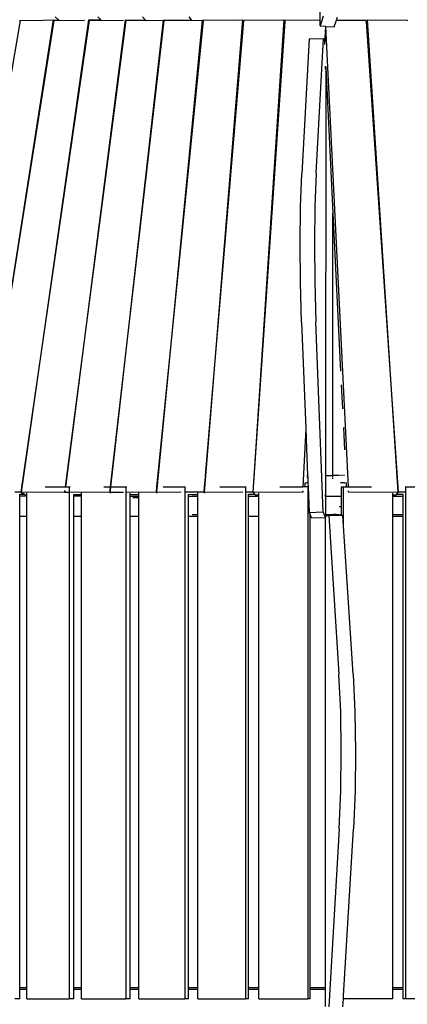
# Paper-space layout 'Foglio 1' of a CAD drawing. Extents: x 235.29 to 241, y 59.41 to 62.4.
# Drawn here: x 239.95 to 240.04, y 61 to 61.25 of the extents above; entities that cross this region are included whole.
import ezdxf

# ---------------------------------------------------------------- set-up
doc = ezdxf.new("R2010")
doc.units = 0
doc.layers.get('0').update_dxf_attribs({"linetype": 'CONTINUOUS'})

# ---------------------------------------------------------------- blocks, each defined once
blk = doc.blocks.new('A$C18589')
for p, q in [((531.96, 1246.36), (531.96, 1248.52)), ((439.19, 1131.1), (458.95, 1246.24)), ((466.9, 1246.38), (448.9, 1131.11)), ((448.91, 1131.1), (467.15, 1246.26)), ((458.7, 1246.24), (458.95, 1246.24)), ((458.95, 1246.24), (464.45, 1246.35)), ((475.47, 1246.37), (459.09, 1131.11)), ((459.1, 1131.1), (475.74, 1246.25)), ((464.45, 1246.35), (468.21, 1246.42)), ((464.45, 1246.35), (466.9, 1246.38)), ((466.9, 1246.38), (467.15, 1246.26)), ((467.15, 1246.28), (468.35, 1246.29)), ((467.15, 1246.26), (467.15, 1246.28)), ((467.4, 1247.16), (468.21, 1246.42)), ((468.21, 1246.42), (468.35, 1246.29)), ((468.35, 1246.29), (468.41, 1246.24)), ((468.41, 1246.24), (474.53, 1246.35)), ((484.41, 1246.34), (469.87, 1132.38)), ((469.89, 1132.38), (484.7, 1246.23)), ((475.48, 1246.36), (475.5, 1246.36)), ((475.5, 1246.36), (478.5, 1246.42)), ((475.5, 1246.36), (475.74, 1246.25)), ((475.74, 1246.25), (475.75, 1246.28)), ((475.75, 1246.28), (478.61, 1246.31)), ((477.77, 1247.16), (478.5, 1246.42)), ((478.5, 1246.42), (478.61, 1246.31)), ((478.61, 1246.31), (478.68, 1246.24)), ((478.68, 1246.24), (484.02, 1246.33)), ((493.68, 1246.31), (480.85, 1132.38)), ((480.87, 1132.38), (493.99, 1246.2)), ((484.41, 1246.34), (484.49, 1246.34)), ((484.49, 1246.34), (489.29, 1246.42)), ((484.49, 1246.34), (484.7, 1246.23)), ((484.7, 1246.23), (484.71, 1246.28)), ((484.71, 1246.28), (489.37, 1246.33)), ((488.65, 1247.16), (489.29, 1246.42)), ((489.29, 1246.42), (489.37, 1246.33)), ((489.37, 1246.33), (489.45, 1246.24)), ((489.45, 1246.24), (493.68, 1246.31)), ((503.24, 1246.28), (492.05, 1131.11)), ((492.43, 1134.71), (503.57, 1246.17)), ((493.68, 1246.31), (493.8, 1246.31)), ((493.8, 1246.31), (500.51, 1246.42)), ((493.8, 1246.31), (493.99, 1246.2)), ((493.99, 1246.2), (494, 1246.28)), ((494, 1246.28), (500.57, 1246.35)), ((499.97, 1247.16), (500.51, 1246.42)), ((500.51, 1246.42), (500.57, 1246.35)), ((500.57, 1246.35), (500.65, 1246.24)), ((500.65, 1246.24), (503.24, 1246.28)), ((503.24, 1246.28), (503.4, 1246.28)), ((503.4, 1246.28), (503.57, 1246.17)), ((503.4, 1246.28), (503.58, 1246.28)), ((503.57, 1246.17), (503.58, 1246.28)), ((503.58, 1246.28), (512.23, 1246.42)), ((503.58, 1246.28), (513.08, 1246.38)), ((513.08, 1246.38), (503.7, 1131.11)), ((504.06, 1135.11), (513.42, 1246.13)), ((513.08, 1246.38), (513.42, 1246.13)), ((513.42, 1246.13), (513.43, 1246.28)), ((513.43, 1246.28), (523.14, 1246.38)), ((523.14, 1246.38), (515.61, 1131.11)), ((515.63, 1131.09), (523.48, 1246.02)), ((523.14, 1246.38), (523.48, 1246.07)), ((523.48, 1246.07), (523.5, 1246.28)), ((523.48, 1246.02), (523.48, 1246.07)), ((523.5, 1246.28), (531.96, 1246.36)), ((532.75, 1247.29), (531.96, 1244.91)), ((531.96, 1244.91), (531.96, 1246.36)), ((535.42, 1244.65), (535.98, 1246.35)), ((535.98, 1246.35), (536.2, 1247.03)), ((535.98, 1246.35), (543.17, 1246.28)), ((543.17, 1246.28), (543.19, 1246.07)), ((543.19, 1246.07), (543.53, 1246.38)), ((543.19, 1246.02), (543.19, 1246.07)), ((543.19, 1246.02), (551.04, 1131.09)), ((543.53, 1246.38), (553.24, 1246.28)), ((551.06, 1131.11), (543.53, 1246.38)), ((553.24, 1246.28), (553.25, 1246.13)), ((531.96, 1244.91), (533.3, 1244.81)), ((533.3, 1244.81), (533.09, 1240.37)), ((533.3, 1244.81), (533.34, 1244.8)), ((533.34, 1244.8), (533.37, 1244.8)), ((538.87, 1132.38), (533.37, 1244.8)), ((533.37, 1244.8), (535.42, 1244.65)), ((529.34, 1241.74), (527.56, 1208.82)), ((529.34, 1241.74), (532.82, 1241.84)), ((531.04, 1208.92), (532.82, 1241.84)), ((532.82, 1241.84), (533.09, 1241.17)), ((533.3, 1234.33), (533.34, 1235.07)), ((533.35, 1234.75), (533.31, 1135.11)), ((533.34, 1235.07), (533.35, 1234.75)), ((533.35, 1234.75), (535.09, 1199.18)), ((527.24, 1200.7), (527.56, 1208.82)), ((531.04, 1208.92), (530.72, 1200.8)), ((527.12, 1191.73), (527.24, 1200.7)), ((530.72, 1200.8), (530.6, 1191.83)), ((535.12, 1135.11), (535.09, 1199.18)), ((535.09, 1199.18), (536.98, 1160.61)), ((527.2, 1182.23), (527.12, 1191.73)), ((530.6, 1191.83), (530.68, 1182.33)), ((527.48, 1172.56), (527.2, 1182.23)), ((530.68, 1182.33), (530.96, 1172.66)), ((527.48, 1172.56), (528.49, 1146.61)), ((532.77, 1126.25), (530.96, 1172.66)), ((537.15, 1157.28), (537.43, 1151.42)), ((528.49, 1146.61), (527.8, 1132.38)), ((528.49, 1146.61), (528.68, 1141.75)), ((537.65, 1146.89), (537.92, 1141.41)), ((528.68, 1141.75), (528.94, 1135.11)), ((492.2, 1132.38), (492.43, 1134.71)), ((492.43, 1134.71), (492.43, 1134.71)), ((503.83, 1132.38), (504.03, 1134.71)), ((504.02, 1134.71), (504.03, 1134.71)), ((504.03, 1134.71), (504.06, 1135.11)), ((504.06, 1135.11), (504.05, 1135.11)), ((528.94, 1135.11), (528.75, 1135.11)), ((528.75, 1134.71), (528.96, 1134.71)), ((528.94, 1135.11), (528.96, 1134.71)), ((528.96, 1134.71), (529.01, 1133.44)), ((533.31, 1135.11), (533.28, 1135.11)), ((533.29, 1134.71), (533.31, 1134.71)), ((533.31, 1135.11), (533.34, 1135.11)), ((533.31, 1135.11), (533.31, 1134.71)), ((533.31, 1134.71), (533.34, 1134.71)), ((533.31, 1134.71), (533.31, 1134.3)), ((533.34, 1135.11), (535.12, 1135.11)), ((533.34, 1135.11), (533.34, 1134.71)), ((533.34, 1134.71), (533.34, 1130.51)), ((535.12, 1135.1), (535.12, 1135.11)), ((536.75, 1135.11), (535.12, 1135.11)), ((535.12, 1134.85), (535.12, 1135.04)), ((535.12, 1134.31), (535.12, 1134.65)), ((536.99, 1135.11), (536.84, 1135.11)), ((537.44, 1135.11), (537.2, 1135.11)), ((537.92, 1135.11), (537.69, 1135.11)), ((464.91, 1132.38), (469.87, 1132.38)), ((469.89, 1132.38), (469.87, 1132.38)), ((469.89, 1132.38), (470.79, 1132.38)), ((470.79, 1132.38), (471, 1132.38)), ((470.79, 1132.38), (470.79, 1131.02)), ((479.24, 1132.38), (480.85, 1132.38)), ((480.83, 1132.19), (480.71, 1131.11)), ((480.72, 1131.1), (480.86, 1132.25)), ((480.87, 1132.38), (480.85, 1132.38)), ((480.87, 1132.38), (484.64, 1132.38)), ((484.64, 1132.38), (484.86, 1132.38)), ((484.64, 1132.38), (484.64, 1007.38)), ((492.07, 1131.1), (492.2, 1132.38)), ((492.2, 1132.38), (492.19, 1132.38)), ((493.71, 1132.38), (499.01, 1132.38)), ((499.01, 1132.38), (499.2, 1132.38)), ((499.01, 1132.38), (499.01, 1007.38)), ((503.72, 1131.09), (503.83, 1132.38)), ((503.83, 1132.38), (503.81, 1132.38)), ((507.52, 1132.38), (513.81, 1132.38)), ((513.81, 1132.38), (513.96, 1132.38)), ((513.81, 1132.38), (513.81, 1007.38)), ((522.14, 1132.38), (527.8, 1132.38)), ((528.31, 1132.38), (527.8, 1132.38)), ((528.31, 1132.38), (528.35, 1133.36)), ((528.31, 1133.35), (528.35, 1133.36)), ((528.96, 1132.38), (528.31, 1132.38)), ((528.35, 1133.36), (528.75, 1133.42)), ((528.94, 1133.32), (528.7, 1133.29)), ((528.75, 1133.42), (528.98, 1133.44)), ((529.01, 1133.33), (528.94, 1133.32)), ((528.96, 1132.38), (529.05, 1132.38)), ((528.96, 1132.38), (528.96, 1007.38)), ((528.98, 1133.44), (529.01, 1133.44)), ((529.01, 1133.44), (529.01, 1133.33)), ((529.01, 1133.33), (529.05, 1132.38)), ((529.05, 1132.38), (529.29, 1126.15)), ((536.93, 1133.36), (536.99, 1133.38)), ((536.99, 1133.38), (537.2, 1133.42)), ((537.13, 1132.38), (537.71, 1132.38)), ((537.13, 1132.38), (537.13, 1130.11)), ((537.2, 1133.42), (537.44, 1133.44)), ((537.49, 1133.33), (537.4, 1133.33)), ((537.44, 1133.44), (537.69, 1133.44)), ((537.62, 1133.33), (537.49, 1133.33)), ((537.73, 1133.32), (537.62, 1133.33)), ((537.69, 1133.44), (537.93, 1133.42)), ((537.71, 1132.38), (538.36, 1132.38)), ((537.71, 1130.11), (537.71, 1132.38)), ((537.97, 1133.29), (537.73, 1133.32)), ((537.93, 1133.42), (538.32, 1133.36)), ((538.32, 1133.36), (538.36, 1132.38)), ((538.32, 1133.36), (538.37, 1133.35)), ((538.36, 1132.38), (538.87, 1132.38)), ((538.87, 1132.38), (544.53, 1132.38)), ((552.71, 1132.38), (552.86, 1132.38)), ((552.86, 1132.38), (559.15, 1132.38)), ((552.86, 1007.38), (552.86, 1132.38)), ((459.09, 1131.11), (457.56, 1131.09)), ((458.78, 1130.57), (458.79, 1130.57)), ((458.79, 1130.57), (459.89, 1130.58)), ((458.79, 1130.11), (458.79, 1130.57)), ((460.49, 1130.11), (458.79, 1130.11)), ((458.79, 1125.11), (458.79, 1130.11)), ((469.7, 1131.11), (459.09, 1130.99)), ((459.09, 1131.11), (459.1, 1131.1)), ((459.09, 1130.99), (459.1, 1131.1)), ((459.09, 1130.99), (459.89, 1130.58)), ((459.89, 1130.58), (460.11, 1130.47)), ((460.11, 1130.47), (460.49, 1130.47)), ((460.49, 1130.47), (460.49, 1130.84)), ((460.49, 1130.11), (460.49, 1130.47)), ((460.49, 1125.11), (460.49, 1130.11)), ((469.75, 1131.42), (469.7, 1131.11)), ((469.7, 1131.11), (469.72, 1131.1)), ((469.71, 1130.99), (469.72, 1131.08)), ((470.79, 1131), (469.71, 1130.99)), ((469.71, 1130.99), (469.77, 1130.95)), ((469.72, 1131.1), (469.77, 1131.5)), ((469.72, 1131.08), (469.72, 1131.1)), ((469.75, 1131.42), (469.75, 1131.44)), ((480.71, 1131.11), (470.79, 1131)), ((470.79, 1131), (470.79, 1007.38)), ((471.89, 1130.48), (471.92, 1130.48)), ((471.92, 1130.48), (473.83, 1130.5)), ((471.92, 1130.11), (471.92, 1130.48)), ((473.83, 1130.11), (471.92, 1130.11)), ((471.92, 1125.11), (471.92, 1130.11)), ((473.83, 1130.5), (473.83, 1130.88)), ((473.83, 1130.11), (473.83, 1130.5)), ((473.83, 1125.11), (473.83, 1130.11)), ((480.71, 1131.11), (480.72, 1131.1)), ((480.71, 1131.02), (480.72, 1131.1)), ((484.08, 1131.03), (480.71, 1130.99)), ((480.71, 1130.99), (480.71, 1131.02)), ((480.71, 1130.99), (480.86, 1130.9)), ((492.05, 1131.11), (484.67, 1131.03)), ((485.64, 1130.51), (485.65, 1130.83)), ((485.64, 1130.51), (487.75, 1130.53)), ((485.65, 1130.11), (485.64, 1130.51)), ((485.65, 1130.11), (487.75, 1130.11)), ((485.65, 1125.11), (485.65, 1130.11)), ((487.75, 1130.53), (487.75, 1130.92)), ((487.75, 1130.11), (487.75, 1130.53)), ((487.75, 1129.71), (487.75, 1130.11)), ((492.05, 1131.11), (492.07, 1131.1)), ((492.06, 1130.99), (492.07, 1131.1)), ((498.11, 1131.05), (492.06, 1130.99)), ((492.06, 1130.99), (492.07, 1130.98)), ((492.07, 1130.98), (492.24, 1130.86)), ((503.7, 1131.11), (499.04, 1131.06)), ((499.88, 1130.54), (502.17, 1130.56)), ((499.88, 1130.54), (499.88, 1130.54)), ((499.88, 1130.11), (499.88, 1130.54)), ((499.88, 1130.11), (502.17, 1130.11)), ((499.88, 1125.11), (499.88, 1130.11)), ((500.81, 1130.51), (502.17, 1130.51)), ((502.17, 1130.56), (502.17, 1130.94)), ((502.17, 1130.51), (502.17, 1130.56)), ((502.17, 1130.11), (502.17, 1130.51)), ((502.17, 1125.51), (502.17, 1130.11)), ((503.7, 1131.11), (503.72, 1131.09)), ((503.71, 1130.99), (503.72, 1131.09)), ((513.12, 1131.08), (503.71, 1130.99)), ((503.71, 1130.99), (503.76, 1130.95)), ((503.76, 1130.95), (503.9, 1130.83)), ((515.61, 1131.11), (513.83, 1131.09)), ((514.53, 1130.57), (514.54, 1130.57)), ((514.54, 1130.57), (516, 1130.58)), ((514.54, 1130.11), (514.54, 1130.57)), ((514.54, 1130.11), (517.01, 1130.11)), ((514.54, 1125.17), (514.54, 1130.11)), ((515.61, 1131.11), (515.63, 1131.09)), ((527.74, 1131.11), (515.63, 1130.99)), ((515.63, 1130.99), (515.63, 1131.09)), ((515.63, 1130.99), (516, 1130.58)), ((516, 1130.58), (516.11, 1130.47)), ((516.11, 1130.47), (517.01, 1130.47)), ((517.01, 1130.47), (517.01, 1130.84)), ((517.01, 1130.11), (517.01, 1130.47)), ((517.01, 1125.16), (517.01, 1130.11)), ((527.75, 1131.42), (527.74, 1131.11)), ((527.74, 1131.11), (527.76, 1131.08)), ((527.75, 1131.42), (527.75, 1131.44)), ((533.31, 1131.09), (533.31, 1130.51)), ((533.31, 1130.51), (533.34, 1130.51)), ((533.31, 1130.51), (533.31, 1130.11)), ((533.31, 1130.11), (533.34, 1130.11)), ((533.31, 1130.11), (533.31, 1129.71)), ((533.34, 1130.11), (533.34, 1130.51)), ((533.34, 1130.11), (537.13, 1130.11)), ((533.34, 1130.11), (533.34, 1129.71)), ((537.13, 1130.11), (537.13, 1127.61)), ((537.7, 1130.11), (537.71, 1130.11)), ((537.71, 1127.61), (537.71, 1130.11)), ((538.91, 1131.08), (538.94, 1131.11)), ((538.94, 1131.11), (538.92, 1131.44)), ((551.04, 1130.99), (538.94, 1131.11)), ((549.66, 1130.84), (549.66, 1130.47)), ((549.66, 1130.47), (550.56, 1130.47)), ((549.66, 1130.47), (549.66, 1130.11)), ((549.66, 1130.11), (552.13, 1130.11)), ((549.66, 1130.11), (549.66, 1125.51)), ((550.56, 1130.47), (550.67, 1130.58)), ((550.67, 1130.58), (551.04, 1130.99)), ((550.67, 1130.58), (552.13, 1130.57)), ((551.04, 1131.09), (551.06, 1131.11)), ((551.04, 1131.09), (551.04, 1130.99)), ((552.84, 1131.09), (551.06, 1131.11)), ((552.13, 1130.57), (552.14, 1130.57)), ((552.13, 1130.57), (552.13, 1130.11)), ((552.13, 1130.11), (552.13, 1125.51)), ((487.75, 1129.71), (486.35, 1129.71)), ((487.75, 1125.11), (487.75, 1129.71)), ((533.34, 1129.71), (533.31, 1129.71)), ((533.31, 1129.71), (533.31, 1125.51)), ((533.34, 1129.71), (533.34, 1129.61)), ((533.34, 1129.61), (533.34, 1129.61)), ((533.34, 1129.61), (533.34, 1125.51)), ((536.64, 1127.61), (537.13, 1127.61)), ((537.13, 1127.61), (537.13, 1125.51)), ((537.71, 1127.61), (537.69, 1127.61)), ((537.71, 1125.51), (537.71, 1127.61)), ((460.49, 1125.11), (458.79, 1125.11)), ((458.79, 1010.11), (458.79, 1125.11)), ((460.49, 1010.11), (460.49, 1125.11)), ((473.83, 1125.11), (471.92, 1125.11)), ((471.92, 1010.11), (471.92, 1125.11)), ((473.83, 1010.11), (473.83, 1125.11)), ((487.75, 1125.11), (485.65, 1125.11)), ((485.65, 1010.11), (485.65, 1125.11)), ((487.75, 1010.11), (487.75, 1125.11)), ((502.17, 1125.11), (499.88, 1125.11)), ((499.88, 1010.11), (499.88, 1125.11)), ((502.17, 1125.51), (500.81, 1125.51)), ((502.17, 1125.11), (502.17, 1125.51)), ((502.17, 1010.11), (502.17, 1125.11)), ((517.01, 1125.16), (514.54, 1125.17)), ((514.54, 1125.11), (514.54, 1125.17)), ((517.01, 1125.11), (514.54, 1125.11)), ((514.54, 1010.11), (514.54, 1125.11)), ((517.01, 1125.11), (517.01, 1125.16)), ((517.01, 1010.11), (517.01, 1125.11)), ((529.29, 1126.15), (532.77, 1126.25)), ((529.29, 1126.15), (529.55, 1125.51)), ((529.55, 1125.51), (529.55, 1125.51)), ((529.55, 1125.12), (529.55, 1125.51)), ((529.55, 1125.51), (529.71, 1125.12)), ((529.71, 1125.12), (529.55, 1125.12)), ((529.55, 1125.11), (529.55, 1125.12)), ((529.71, 1125.11), (529.55, 1125.11)), ((529.55, 1010.11), (529.55, 1125.11)), ((529.71, 1125.12), (529.71, 1125.11)), ((529.71, 1125.11), (529.83, 1124.81)), ((533.31, 1124.91), (532.77, 1126.25)), ((533.34, 1125.51), (533.31, 1125.51)), ((533.31, 1125.51), (533.31, 1125.11)), ((533.34, 1125.11), (533.31, 1125.11)), ((533.31, 1125.11), (533.31, 1124.91)), ((535.39, 1125.51), (533.34, 1125.51)), ((533.34, 1125.51), (533.34, 1125.4)), ((533.34, 1125.4), (534.09, 1125.4)), ((533.34, 1125.11), (533.34, 1125.4)), ((533.34, 1010.11), (533.34, 1125.11)), ((534.09, 1125.4), (536.56, 1086.65)), ((537.13, 1125.4), (534.09, 1125.4)), ((535.39, 1125.51), (535.39, 1125.82)), ((535.39, 1125.44), (535.39, 1125.51)), ((535.78, 1125.51), (535.39, 1125.51)), ((535.78, 1125.51), (535.78, 1125.81)), ((536.64, 1125.51), (535.78, 1125.51)), ((535.78, 1125.44), (535.78, 1125.51)), ((537.13, 1125.51), (536.88, 1125.51)), ((537.13, 1125.51), (537.13, 1125.4)), ((537.55, 1125.4), (537.13, 1125.4)), ((537.71, 1122.86), (537.55, 1125.4)), ((537.71, 1125.51), (537.68, 1125.51)), ((537.71, 1125.11), (537.68, 1125.11)), ((537.71, 1125.11), (537.71, 1125.51)), ((537.71, 1122.86), (537.71, 1125.11)), ((552.13, 1125.51), (549.66, 1125.51)), ((549.66, 1125.51), (549.66, 1125.11)), ((552.13, 1125.11), (549.66, 1125.11)), ((549.66, 1125.11), (549.66, 1010.11)), ((552.13, 1125.51), (552.13, 1125.11)), ((552.13, 1125.11), (552.13, 1010.11)), ((529.83, 1124.81), (533.31, 1124.91)), ((540.03, 1086.65), (537.71, 1122.86)), ((537, 1077.42), (536.56, 1086.65)), ((540.03, 1086.65), (540.46, 1077.42)), ((537.16, 1067.8), (537, 1077.42)), ((540.46, 1077.42), (540.62, 1067.8)), ((537.04, 1058.16), (537.16, 1067.8)), ((540.62, 1067.8), (540.5, 1058.16)), ((536.65, 1048.85), (537.04, 1058.16)), ((540.5, 1058.16), (540.11, 1048.85)), ((536.65, 1048.85), (534.09, 1005.4)), ((537.71, 1008.15), (540.11, 1048.85)), ((460.49, 1010.11), (458.79, 1010.11)), ((458.79, 1009.71), (458.79, 1010.11)), ((458.79, 1009.71), (460.49, 1009.71)), ((458.79, 1007.38), (458.79, 1009.71)), ((460.49, 1009.71), (460.49, 1010.11)), ((460.49, 1007.38), (460.49, 1009.71)), ((473.83, 1010.11), (471.92, 1010.11)), ((471.92, 1009.71), (471.92, 1010.11)), ((471.92, 1009.71), (473.83, 1009.71)), ((471.92, 1007.38), (471.92, 1009.71)), ((473.83, 1009.71), (473.83, 1010.11)), ((473.83, 1007.38), (473.83, 1009.71)), ((487.75, 1010.11), (485.65, 1010.11)), ((485.65, 1009.71), (485.65, 1010.11)), ((485.65, 1009.71), (487.75, 1009.71)), ((485.65, 1007.38), (485.65, 1009.71)), ((487.75, 1009.71), (487.75, 1010.11)), ((487.75, 1007.38), (487.75, 1009.71)), ((502.17, 1010.11), (499.88, 1010.11)), ((499.88, 1009.71), (499.88, 1010.11)), ((499.88, 1009.71), (502.17, 1009.71)), ((499.88, 1007.38), (499.88, 1009.71)), ((502.17, 1009.71), (502.17, 1010.11)), ((502.17, 1007.38), (502.17, 1009.71)), ((517.01, 1010.11), (514.54, 1010.11)), ((514.54, 1009.71), (514.54, 1010.11)), ((514.54, 1009.71), (517.01, 1009.71)), ((514.54, 1007.38), (514.54, 1009.71)), ((517.01, 1009.71), (517.01, 1010.11)), ((517.01, 1007.38), (517.01, 1009.71)), ((533.34, 1010.11), (529.55, 1010.11)), ((529.55, 1009.71), (529.55, 1010.11)), ((529.55, 1009.71), (533.34, 1009.71)), ((529.55, 1007.38), (529.55, 1009.71)), ((533.34, 1009.71), (533.34, 1010.11)), ((533.34, 1005.51), (533.34, 1009.71)), ((552.13, 1010.11), (549.66, 1010.11)), ((549.66, 1010.11), (549.66, 1009.71)), ((549.66, 1009.71), (552.13, 1009.71)), ((549.66, 1009.71), (549.66, 1007.38)), ((552.13, 1010.11), (552.13, 1009.71)), ((552.13, 1009.71), (552.13, 1007.38)), ((458.79, 1007.38), (457.53, 1007.38)), ((460.49, 1007.38), (470.79, 1007.38)), ((471.92, 1007.38), (470.79, 1007.38)), ((473.83, 1007.38), (484.64, 1007.38)), ((485.65, 1007.38), (484.64, 1007.38)), ((487.75, 1007.38), (499.01, 1007.38)), ((499.88, 1007.38), (499.01, 1007.38)), ((502.17, 1007.38), (513.81, 1007.38)), ((514.54, 1007.38), (513.81, 1007.38)), ((517.01, 1007.38), (528.96, 1007.38)), ((529.55, 1007.38), (528.96, 1007.38)), ((537.55, 1005.4), (537.66, 1007.38)), ((537.66, 1007.38), (537.68, 1007.61)), ((537.71, 1007.38), (537.66, 1007.38)), ((537.68, 1007.61), (537.71, 1008.15)), ((537.68, 1007.61), (537.71, 1007.61)), ((537.71, 1007.61), (537.71, 1008.15)), ((537.71, 1007.38), (537.71, 1007.61)), ((549.66, 1007.38), (537.71, 1007.38)), ((552.86, 1007.38), (552.13, 1007.38)), ((564.5, 1007.38), (552.86, 1007.38))]:
    blk.add_line(p, q)
blk = doc.blocks.new('A$C30130')
blk.add_blockref('A$C18589', (87.3, 4.25))

psp = doc.layouts.new('Foglio 1')

# ---------------------------------------------------------------- block references
at = {"xscale": 0.001015740000000001, "yscale": 0.001015740000000001, "zscale": 0.001015740000000001}
psp.add_blockref('A$C30130', (239.39274, 59.97753), dxfattribs=at)

doc.saveas('drawing.dxf')
